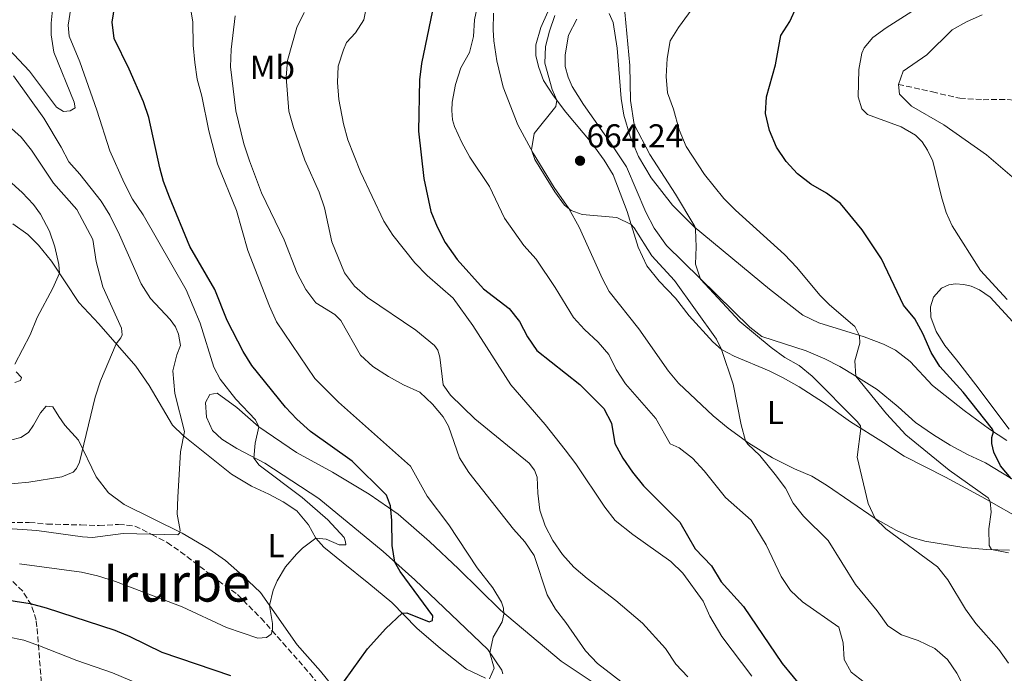
# Model space of a CAD drawing. Units: metres. Extents: x 614462 to 617918, y 4717810 to 4720181.
# Drawn here: x 615414 to 615712, y 4719577 to 4719774 of the extents above; entities that cross this region are included whole.
import ezdxf
from ezdxf.enums import TextEntityAlignment as Align

# ---------------------------------------------------------------- set-up
doc = ezdxf.new("R2010")
doc.units = ezdxf.units.M
doc.header["$MEASUREMENT"] = 0
doc.linetypes.add('DGN Style 3', pattern=[2.435890702152634, 1.739921930109024, -0.6959687720436097])
for name, color, linetype, lineweight in [('Barranco lineal', 142, 'DGN Style 3', 13), ('Cota de punto acotado terreno', 7, 'Continuous', 0), ('Curva de nivel directora', 30, 'Continuous', 30), ('Curva de nivel intermedia', 30, 'Continuous', 0), ('Etiqueta de uso rústico', 92, 'Continuous', 0), ('Línea de cambio de uso (parcela vista)', 92, 'Continuous', 0), ('Punto acotado terreno (símbolo)', 7, 'Continuous', 0), ('Texto de Área (paraje) menor', 7, 'Continuous', 0), ('Zona arbolada', 92, 'DGN Style 3', 0)]:
    doc.layers.add(name, color=color, linetype=linetype, lineweight=lineweight)
doc.styles.add('Style-Arial', font='arial.ttf')

# ---------------------------------------------------------------- blocks, each defined once
blk = doc.blocks.new('5PATER')
at = {"layer": 'Punto acotado terreno (símbolo)', "linetype": 'Continuous', "lineweight": 0}
h = blk.add_hatch(color=51, dxfattribs=at)
edge = h.paths.add_edge_path()
edge.add_ellipse((0, 0), major_axis=(-0.1095731443231308, -0.1110710700762829), ratio=0.9994222409660317, start_angle=0, end_angle=360)

msp = doc.modelspace()

# ---------------------------------------------------------------- linework, layer by layer
at = {"layer": 'Barranco lineal', "color": 142, "linetype": 'DGN Style 3', "lineweight": 13}
msp.add_polyline3d([(615679.8099999996, 4719754.310000001, 640), (615690.0899999999, 4719752.039999999, 638), (615698.3300000001, 4719750.109999999, 637.070000000007), (615705.4199999999, 4719749.680000001, 636.529999999999), (615712.8700000001, 4719749.779999999, 635), (615727.7699999996, 4719748.050000001, 632.4700000000012), (615747.54, 4719745.449999999, 630), (615764.0199999996, 4719740.57, 627.8699999999953), (615768.8700000001, 4719737.140000001, 627.8699999999953), (615773.6299999999, 4719730.550000001, 627.070000000007), (615777.2999999998, 4719726.33, 626), (615782.4800000006, 4719724.220000001, 625), (615792.4800000006, 4719724.720000001, 622.9700000000012), (615807.0300000003, 4719724.5, 620.8399999999965), (615811.3399999999, 4719725.039999999, 620), (615819.4500000002, 4719728.99, 618.2400000000052), (615827.6299999999, 4719732.199999999, 617.179999999993), (615835.8099999996, 4719733.140000001, 616.1100000000006), (615845.8499999996, 4719733.619999999, 615), (615856.6200000001, 4719731.779999999, 613.1900000000023), (615866.54, 4719728.230000001, 609.7200000000012), (615871.4100000003, 4719726.91, 609.8600000000006)], dxfattribs=at)
at = {"layer": 'Curva de nivel directora', "color": 30, "linetype": 'Continuous', "lineweight": 30, "flags": 128}
for points, elevation in [([(615510.2599999995, 4719571.04), (615519.4999999999, 4719583.860000002), (615525.0099999995, 4719590.000000001), (615529.9899999995, 4719594.65), (615531.42, 4719594.730000001), (615538.139999999, 4719592.010000001), (615539.1899999996, 4719592.420000002), (615539.2799999989, 4719593.840000001), (615529.3500000002, 4719607.27), (615527.79, 4719610.110000002), (615526.9299999995, 4719615.060000001), (615526.8400000001, 4719622.640000002), (615526.4299999989, 4719627.050000002), (615525.2699999989, 4719630.27), (615514.8399999995, 4719640.59), (615502.3499999993, 4719649.510000001), (615498.2199999986, 4719653.25), (615494.7299999995, 4719656.830000001), (615484.5899999985, 4719669.390000002), (615481.9299999987, 4719673.630000004), (615477.1199999985, 4719683), (615473.4100000004, 4719692.360000002), (615465.88, 4719705.37), (615459.6799999997, 4719720.300000001), (615457.9200000005, 4719724.99), (615456.7599999983, 4719729.140000001), (615453.4500000002, 4719744.310000001), (615451.8699999999, 4719749.050000002), (615447.5099999991, 4719758.940000001), (615443.0099999997, 4719768.100000001), (615442.3899999983, 4719773.060000002), (615443.1699999984, 4719778.140000001)], 700.0000000000001), ([(615713.8800000001, 4719635.33), (615710.619999999, 4719639.130000004), (615708.69, 4719643.310000002), (615708.0899999987, 4719645.86), (615708.0499999986, 4719647.710000001), (615708.5699999993, 4719649.390000002), (615708.2599999986, 4719650.17), (615699.3899999994, 4719661.420000002), (615692.2999999993, 4719669.119999999), (615689.72, 4719673.4), (615687.23, 4719679.110000002), (615684.8000000004, 4719683.480000001), (615681.3699999994, 4719687.689999999), (615674.7399999998, 4719701.660000003), (615668.859999999, 4719710.360000002), (615662.2999999989, 4719718.330000003), (615658.0799999988, 4719721.440000001), (615653.3800000005, 4719724.190000001), (615649.3599999994, 4719727.340000002), (615645.9199999995, 4719730.970000002), (615642.9899999991, 4719735.33), (615640.8999999992, 4719740.400000001), (615639.6499999998, 4719745.520000001), (615639.9499999993, 4719750.510000002), (615642.6799999984, 4719760.240000002), (615644.3300000002, 4719769.09), (615647.0599999994, 4719773.279999999), (615649.1200000001, 4719777.960000002)], 650.0000000000001), ([(615539.1299999993, 4719776.640000001), (615535.7899999998, 4719760.600000001), (615535.2499999988, 4719755.630000004), (615534.9400000004, 4719740.140000001), (615536.5199999985, 4719725.890000001), (615538.6799999999, 4719715.960000002), (615540.5499999986, 4719711.26), (615542.9800000003, 4719706.550000003), (615546.5599999989, 4719701.449999999), (615554.5599999987, 4719692.550000001), (615562.2799999989, 4719686.65), (615565.3700000001, 4719682.720000001), (615567.8699999992, 4719678.090000002), (615570.6699999998, 4719673.940000001), (615583.6299999994, 4719663.690000001), (615590.9099999993, 4719656.460000002), (615593.2400000007, 4719652.040000001), (615594.2099999986, 4719645.890000002), (615596.6399999983, 4719641.510000001), (615599.4900000002, 4719637.230000001), (615602.8499999996, 4719633.130000001), (615613.7799999998, 4719622.17), (615618.4299999989, 4719614.109999999), (615623.42, 4719608.939999999), (615626.2799999989, 4719604.12), (615633.0999999985, 4719596.670000001), (615644.719999999, 4719579.450000001), (615654.6799999991, 4719567.36)], 675.0000000000001), ([(615408.5199999987, 4719599.04), (615417.6699999995, 4719597.630000002), (615422.4999999997, 4719596.310000001), (615443.1699999984, 4719589.520000001), (615447.7899999986, 4719587.609999999), (615457.3799999997, 4719582.949999999), (615478.14, 4719575.890000001)], 700.0000000000001)]:
    msp.add_lwpolyline(points, dxfattribs=dict(at, elevation=elevation))
at = {"layer": 'Curva de nivel intermedia', "color": 30, "linetype": 'Continuous', "lineweight": 0, "flags": 128}
for points, elevation in [([(615520.9300000003, 4719786.509999999), (615518.3900000012, 4719773.8), (615515.860000001, 4719769.869999998), (615513.2200000011, 4719766.940000001), (615512.2900000013, 4719764.759999999), (615510.6900000009, 4719759.81), (615510.4100000015, 4719754.820000002), (615510.8600000008, 4719749.77), (615512.3000000003, 4719742.38), (615513.6200000013, 4719737.55), (615517.4400000012, 4719727.9), (615524.4700000008, 4719712.980000001), (615527.2100000011, 4719708.800000001), (615533.8400000007, 4719700.41), (615537.5700000012, 4719696.57), (615545.4200000013, 4719689.769999999), (615551.3600000001, 4719681.509999999), (615562.8400000001, 4719663.560000001), (615573.1599999998, 4719651.619999998), (615579.2500000007, 4719643.970000001), (615582.4200000003, 4719639.759999998)], 680), ([(615429.8900000014, 4719777.269999999), (615429.1400000004, 4719772.139999999), (615429.4500000011, 4719768.82), (615432.6299999994, 4719761.100000001), (615437.7300000002, 4719746.539999999), (615441.6600000019, 4719734.199999999), (615446.0600000008, 4719724.599999999), (615448.5300000005, 4719719.63), (615451.8200000008, 4719714.909999999), (615464.7500000013, 4719692.260000001), (615468.9700000013, 4719682.2), (615473.1300000009, 4719668.949999999), (615474.9800000016, 4719665.319999999), (615479.7600000005, 4719659.27), (615485.7000000017, 4719653.029999998), (615486.6700000018, 4719650.970000001), (615485.6200000012, 4719645.999999999), (615485.1600000008, 4719641.499999999), (615486.8500000006, 4719639.380000001), (615499.7600000009, 4719629.579999999), (615507.5199999993, 4719622.810000001), (615512.4600000011, 4719617.560000001), (615512.9200000018, 4719616.239999999), (615512.9400000018, 4719615.31), (615510.9500000002, 4719615.279999998), (615507.0099999995, 4719616.970000001), (615503.8700000015, 4719617.270000001), (615499.8800000016, 4719614.3), (615498.1200000005, 4719612.529999999), (615494.7200000006, 4719608.710000002), (615492.2000000017, 4719604.42), (615490.99, 4719601.59), (615489.9500000007, 4719596.99), (615490.8, 4719591.539999999), (615490.7900000011, 4719589.640000001), (615490.4100000011, 4719588.369999999), (615488.9800000007, 4719587.359999998), (615486.39, 4719587.17), (615476.9100000006, 4719590.31), (615463.4999999995, 4719596.599999999), (615443.3899999997, 4719604.220000001), (615437.9900000016, 4719605.909999998), (615433.1200000013, 4719607.02), (615414.3800000015, 4719609.599999999)], 705), ([(615556.3800000002, 4719574.84), (615557.7700000006, 4719578.09), (615556.480000001, 4719582.699999998), (615557.4800000022, 4719587.42), (615560.1500000011, 4719592.08), (615560.7200000011, 4719594.369999998), (615560.5600000002, 4719596.140000001), (615559.9299999997, 4719598.019999999), (615557.3300000002, 4719602.31), (615552.660000001, 4719608.350000001), (615544.030000001, 4719621.309999999), (615537.4900000007, 4719630.009999999), (615532.5399999998, 4719639.029999999), (615510.7400000001, 4719658.369999998), (615503.5700000019, 4719665.55), (615492.0400000006, 4719682.67), (615489.8700000002, 4719687.34), (615483.3500000002, 4719704.179999999), (615479.9999999997, 4719716.179999999), (615474.2199999995, 4719730.359999999), (615471.5799999997, 4719740.319999999), (615469.500000001, 4719750.789999999), (615468.1199999996, 4719755.920000001), (615467.3799999999, 4719760.859999998), (615466.8900000004, 4719766.100000001), (615466.7600000007, 4719773.06), (615465.88, 4719778.659999999)], 695), ([(615669.5200000008, 4719573.829999999), (615665.5199999998, 4719576.909999999), (615663.4500000001, 4719580.710000002), (615663.1799999995, 4719585.680000001), (615661.8000000004, 4719590.49), (615650.9100000006, 4719598.109999998), (615647.2300000014, 4719601.489999999), (615644.4300000007, 4719605.770000001), (615639.850000001, 4719615.259999999), (615635.3400000003, 4719622.789999999), (615627.6600000003, 4719629.600000001), (615621.1400000001, 4719637.670000001), (615617.6800000002, 4719641.460000002), (615613.6500000001, 4719644.56), (615610.8600000006, 4719645.829999999), (615606.5900000014, 4719653.449999998), (615597.4500000017, 4719663.920000001), (615594.5900000007, 4719668.21), (615592.4299999992, 4719672.759999999), (615589.1500000004, 4719676.529999999), (615585.0900000011, 4719680.289999999), (615581.7000000004, 4719683.970000001), (615576.1500000005, 4719693.019999999), (615570.4300000007, 4719701.529999999), (615566.7699999994, 4719705.679999998), (615560.910000001, 4719713.929999998), (615556.3600000001, 4719723.470000001), (615550.4600000015, 4719732.289999999), (615547.9700000016, 4719736.74), (615545.8100000002, 4719741.539999999), (615545.2100000011, 4719743.609999999), (615544.9699999997, 4719746.380000001), (615545.03, 4719748.940000001), (615546.0600000004, 4719754.249999999), (615547.7400000013, 4719759.249999999), (615550.3400000008, 4719763.890000002), (615551.5400000011, 4719768.750000001), (615551.8400000007, 4719773.82), (615552.8900000012, 4719778.970000001)], 670.0000000000001), ([(615627.1500000006, 4719719.859999998), (615621.2600000009, 4719727.08), (615615.7000000019, 4719735.5), (615613.63, 4719740.609999999), (615611.8999999999, 4719746.789999997), (615610.1100000017, 4719751.699999998), (615609.6900000017, 4719756.679999999), (615610.0200000001, 4719762.140000002), (615610.9400000012, 4719767.4), (615613.4700000013, 4719771.48), (615619.4700000006, 4719779.84)], 655), ([(615688.3400000009, 4719779.090000001), (615676.1799999992, 4719771.369999998), (615672.1200000002, 4719768.449999999), (615669.5200000008, 4719765.369999999), (615668.8300000001, 4719763.719999999), (615667.8399999999, 4719758.84)], 645.0000000000001), ([(615479.5700000006, 4719774.980000001), (615478.3900000004, 4719764.850000001), (615478.14, 4719759.58), (615479.7100000014, 4719746.329999999), (615482.1299999999, 4719736.369999999), (615483.8600000021, 4719731.220000001), (615487.5200000011, 4719721.539999999), (615494.3800000009, 4719707.359999999), (615498.2499999999, 4719697.33), (615500.8800000007, 4719692.369999997), (615503.9299999995, 4719688.389999999), (615509.6400000004, 4719684.789999999), (615511.4800000022, 4719683.009999999), (615517.4099999999, 4719672.57), (615521.0800000001, 4719669.17), (615525.8099999997, 4719666.070000002), (615530.3600000006, 4719663.599999999), (615535.3600000006, 4719661.369999998), (615539.1200000002, 4719657.77), (615542.3500000001, 4719653.9)], 690), ([(615500.4200000003, 4719775.960000001), (615498.1800000007, 4719771.490000002), (615495.3399999997, 4719761.509999999), (615494.9700000009, 4719756.52), (615495.7700000011, 4719746.2), (615497.1400000014, 4719741.24), (615500.5800000012, 4719731.430000001), (615504.9199999997, 4719721.73), (615506.5100000012, 4719716.99), (615508.7300000007, 4719706.81), (615512.5700000008, 4719697.390000001), (615515.6200000017, 4719693.430000001), (615519.4800000018, 4719689.939999998), (615534.0599999998, 4719680.119999999), (615539.7599999995, 4719675.519999999), (615540.7600000009, 4719674.039999999), (615541.3200000018, 4719671.949999999), (615542.3300000001, 4719663.569999999), (615544.600000001, 4719660.489999999)], 685.0000000000001), ([(615699.8000000007, 4719572.079999999), (615697.4699999995, 4719576.560000001), (615694.6300000007, 4719580.720000001), (615690.8200000019, 4719583.960000002), (615685.7999999995, 4719586.409999999), (615680.7900000005, 4719588.099999999), (615676.6200000019, 4719590.88), (615673.4099999999, 4719595.34), (615666.8899999999, 4719603.329999999), (615658.650000001, 4719616.66), (615651.140000001, 4719623.970000002), (615648.0100000015, 4719627.869999999), (615645.7000000004, 4719632.409999999), (615642.6600000005, 4719636.54), (615637.940000002, 4719642.230000001), (615634.3300000001, 4719645.710000001), (615633.7000000018, 4719646.699999998), (615632.3200000006, 4719651.52), (615629.9199999999, 4719663.769999999), (615626.440000002, 4719674.31), (615624.8799999997, 4719677.350000001), (615612.2100000007, 4719695.060000001), (615605.4100000013, 4719702.569999999), (615600.0300000012, 4719711.009999999), (615599.0900000001, 4719712.039999999), (615594.7600000006, 4719714.160000001), (615584.3300000012, 4719714.999999999), (615581.0499999999, 4719716.21), (615578.9900000015, 4719717.829999999), (615576.060000001, 4719721.890000001), (615570.0700000008, 4719731.66), (615569.0300000014, 4719734.53), (615569.8099999992, 4719739.430000001), (615576.4000000008, 4719747.63), (615576.6500000011, 4719749.539999999), (615575.3000000011, 4719752.789999999), (615573.0800000015, 4719760.710000001), (615573.2300000013, 4719765.710000001), (615574.4299999994, 4719770.329999999), (615576.07, 4719775.05)], 665), ([(615597.2300000006, 4719776.140000001), (615598.6800000012, 4719760.039999999), (615598.8900000012, 4719749.4), (615600.0700000013, 4719742.220000002), (615604.7300000017, 4719733.109999998), (615612.5100000001, 4719721.17)], 660.0000000000001), ([(615705.1400000005, 4719775.310000001), (615700.3900000007, 4719773.21), (615696.0400000011, 4719770.74), (615688.4200000013, 4719763.179999998), (615681.28, 4719758.279999998), (615679.8099999992, 4719754.309999999), (615680.14, 4719751.300000001), (615683.8300000003, 4719747.749999999), (615693.5399999999, 4719742.09), (615706.4300000002, 4719733.07), (615719.0700000002, 4719722.199999998)], 640), ([(615412.6500000014, 4719756.84), (615421.8, 4719744.13), (615427.0300000004, 4719735.359999999), (615429.3300000003, 4719730.92), (615432.6800000009, 4719727.189999999), (615439.1300000016, 4719719.08), (615441.7400000001, 4719714.82), (615444.6600000014, 4719708.880000001), (615451.2100000005, 4719694.070000002), (615454, 4719689.690000001), (615459.8899999998, 4719683.369999999), (615461.5300000004, 4719681.069999998), (615462.4800000003, 4719678.91), (615463.0200000012, 4719675.460000001), (615461.9500000007, 4719672.630000001), (615460.7500000002, 4719667.820000002), (615461.3400000003, 4719660.960000001), (615464.2700000008, 4719649.529999998), (615463.0900000005, 4719643.380000002), (615462.2400000012, 4719629.65), (615462.0800000002, 4719624.55), (615462.9000000006, 4719619.59), (615462.790000001, 4719618.810000001), (615462.2200000011, 4719618.350000001), (615445.7800000013, 4719618.73), (615436.4800000007, 4719617.55), (615433.4200000007, 4719617.679999999), (615419.7000000011, 4719619.59), (615409.2600000007, 4719620.289999997)], 710.0000000000001), ([(615667.8399999999, 4719758.84), (615667.6699999999, 4719750.5), (615668.7800000008, 4719746.92), (615670.5199999998, 4719745.21), (615680.6800000009, 4719741.470000001), (615684.9900000005, 4719738.939999999), (615686.9900000008, 4719736.939999999), (615688.6500000015, 4719734.430000001), (615690.2600000009, 4719731.079999999), (615692.8, 4719720.399999999), (615694.2500000007, 4719715.619999998), (615696.0999999992, 4719711.65), (615704.6399999999, 4719698.140000002), (615712.6700000009, 4719689.319999999)], 645.0000000000001), ([(615411.1300000015, 4719741.75), (615414.9600000004, 4719738.34), (615418.0700000017, 4719734.420000001), (615424.6500000021, 4719724.470000001), (615431.7000000018, 4719716.499999999), (615436.55, 4719707.470000001), (615437.6000000006, 4719700.800000001), (615439.6200000012, 4719693.179999999), (615445.2200000002, 4719680.67), (615445.3800000012, 4719678.730000001), (615445.0300000003, 4719677.75), (615443.6600000003, 4719676.009999999), (615438.8700000001, 4719664.84), (615437.2300000017, 4719659.850000001), (615432.54, 4719640.239999998), (615431.6100000002, 4719638.300000001), (615430.6500000014, 4719637.199999999), (615427.2000000002, 4719635.810000001), (615417.2500000015, 4719634.220000001), (615386.8399999996, 4719631.400000001)], 715.0000000000001), ([(615406.8500000011, 4719729.09), (615415.2100000007, 4719721.699999998), (615418.6399999994, 4719718.05), (615420.7300000016, 4719715.16), (615423.5000000009, 4719709.970000001), (615425.0900000002, 4719705.220000001), (615426.2700000004, 4719699.9), (615426.4699999993, 4719697.359999998), (615424.4800000022, 4719692.800000002), (615419.7700000005, 4719683.930000001), (615417.6000000001, 4719678.720000001), (615413.0500000016, 4719669.819999999)], 720), ([(615612.5100000001, 4719721.17), (615618.3200000017, 4719711.389999999), (615618.600000001, 4719710.48), (615618.7999999999, 4719705.300000001), (615618.5200000005, 4719700.03), (615620.0899999996, 4719695.529999998), (615631.9500000017, 4719682.679999998), (615641.390000001, 4719674.83), (615645.4900000002, 4719671.810000001), (615649.8900000014, 4719669.439999999), (615653.7500000015, 4719666.23), (615667.3300000002, 4719652.579999999), (615668.3700000017, 4719651.199999998), (615668.4900000002, 4719650.46), (615667.4000000019, 4719641.800000001), (615670.7000000009, 4719627.8), (615672.820000002, 4719623.249999999), (615676.0200000006, 4719620.119999997), (615691.6199999999, 4719608.619999997), (615694.8000000005, 4719604.749999999), (615700.1200000005, 4719595.910000001), (615703.2400000006, 4719591.59), (615710.1800000009, 4719583.680000001), (615713.1200000001, 4719579.63)], 660.0000000000001), ([(615713.070000001, 4719612.84), (615707.9700000002, 4719613.850000001), (615707.2100000003, 4719615.140000001), (615707.1600000011, 4719620.140000001), (615707.8600000008, 4719625.199999998), (615707.5299999999, 4719628.369999998), (615706.9000000019, 4719629.499999999), (615695.1400000004, 4719637.840000001), (615682.0600000002, 4719648.529999999), (615676.1900000004, 4719654.819999999), (615667.0100000006, 4719666.220000001), (615666.6600000019, 4719670.880000001), (615668.2199999997, 4719676.179999998), (615668.1000000013, 4719678.369999999), (615666.6700000009, 4719681.25), (615658.9999999997, 4719687.77), (615656.0600000004, 4719690.66), (615649.1200000001, 4719699.02), (615645.4299999999, 4719702.940000001), (615630.6799999999, 4719716.310000001), (615627.1500000006, 4719719.859999998)], 655), ([(615544.600000001, 4719660.489999999), (615551.9600000014, 4719653.349999998), (615568.3400000008, 4719639.98), (615569.9000000008, 4719637.869999999), (615570.7400000013, 4719635.779999999), (615570.9100000013, 4719630.88), (615571.5199999993, 4719625.810000001), (615573.1399999997, 4719621.039999999), (615575.4800000021, 4719616.62), (615578.4400000017, 4719612.34), (615581.8300000001, 4719608.609999998), (615585.8800000002, 4719605.12), (615594.5100000004, 4719598.470000001), (615602.5400000013, 4719591.689999999), (615609.5100000005, 4719584.02), (615612.6399999998, 4719579.300000001), (615616.2400000007, 4719575.409999999)], 685.0000000000001), ([(615542.3500000001, 4719653.9), (615543.9400000015, 4719651.140000001), (615547.3200000012, 4719641.600000001), (615550.0999999995, 4719637.09), (615563.610000001, 4719620.06), (615567.0100000009, 4719616.239999999), (615569.8300000017, 4719612.069999998), (615573.8000000013, 4719600.210000001), (615576.250000001, 4719595.849999998), (615579.4299999995, 4719591.81), (615585.3100000003, 4719583.32), (615588.9400000002, 4719579.48), (615603.48, 4719568.359999999)], 690), ([(615582.4200000003, 4719639.759999998), (615591.2100000011, 4719626.630000001), (615594.2700000011, 4719622.67), (615599.6800000002, 4719618.380000001), (615611.0800000018, 4719610.24), (615614.7099999995, 4719606.7), (615620.9099999999, 4719598.329999999), (615622.8600000013, 4719593.720000001), (615626.5000000001, 4719587.640000001), (615635.6199999996, 4719575.630000001)], 680), ([(615410.7800000006, 4719587.569999999), (615415.7600000006, 4719586.51), (615420.4600000011, 4719584.819999999), (615431.76, 4719580.340000001), (615442.4900000012, 4719576.63), (615452.3100000003, 4719572.570000002)], 695)]:
    msp.add_lwpolyline(points, dxfattribs=dict(at, elevation=elevation))
at = {"layer": 'Línea de cambio de uso (parcela vista)', "color": 92, "linetype": 'Continuous', "lineweight": 0}
for points in [[(615411.1699999999, 4719811.539999999, 712.1699999999983), (615417.7800000003, 4719807.550000001, 710.3099999999977), (615422.6799999997, 4719803.09, 709.5099999999949), (615424.3200000003, 4719800.630000001, 709.2400000000052), (615425.2100000001, 4719797.32, 708.779999999999), (615425.5, 4719794.060000001, 708.3800000000047), (615425.4800000006, 4719787.640000001, 707.9799999999959), (615424.54, 4719777.76, 707.3099999999977), (615423.9800000006, 4719772.76, 707.2400000000052), (615423.9400000004, 4719769.220000001, 707.2400000000052), (615424.8099999996, 4719764.029999999, 707.2400000000052), (615430.8899999997, 4719748.91, 707.0399999999936), (615431.25, 4719747.26, 706.9799999999959), (615429.7699999996, 4719746.279999999, 707.0399999999936), (615427.7300000006, 4719746.08, 707.0399999999936), (615425.6500000004, 4719747.42, 707.1100000000006), (615417.4100000003, 4719758.26, 707.4400000000023), (615411.1399999997, 4719765.039999999, 708.5099999999949)], [(615575.6900000004, 4719780.119999999, 666.929999999993), (615571.8799999999, 4719771.449999999, 666.9900000000052), (615570.3499999996, 4719766.199999999, 666.7899999999936), (615570.3799999999, 4719762.949999999, 666.4600000000064), (615571.2199999997, 4719759.4, 666.1900000000023), (615572.6799999997, 4719755.470000001, 665.6600000000036), (615575.7000000002, 4719750.800000001, 665.3300000000017), (615579.4299999997, 4719745.869999999, 664.6600000000036), (615587.2999999998, 4719736.59, 664.2599999999948), (615591.0199999996, 4719731.390000001, 664.2599999999948), (615593.6699999999, 4719726.99, 664.2599999999948), (615597.8899999997, 4719715.890000001, 664.6600000000036), (615601.2599999999, 4719705.140000001, 665.3899999999994), (615603.9000000004, 4719699.57, 665.5899999999965), (615607.6299999999, 4719694.859999999, 665.8600000000006), (615612.4800000006, 4719689.730000001, 665.929999999993), (615616.6699999999, 4719684.470000001, 665.929999999993), (615623.8200000003, 4719676.600000001, 665.529999999999), (615626.4400000004, 4719674.310000001, 665.1900000000023), (615630.25, 4719672.26, 664.7899999999936), (615640.7800000003, 4719667.83, 662.4600000000064), (615645.04, 4719665.730000001, 661.929999999993), (615649.9100000003, 4719662.960000001, 661.8000000000029), (615657.2100000001, 4719658.230000001, 661.3999999999943), (615665.3300000001, 4719652.449999999, 660.4600000000064), (615675.3099999996, 4719646.15, 659), (615681.5300000003, 4719642.060000001, 657.6699999999983), (615694.0099999999, 4719635.75, 655.6000000000058), (615705.0099999999, 4719629.789999999, 655.3999999999943), (615718.8499999996, 4719621.970000001, 653.9400000000023)], [(615713.3600000005, 4719613.680000001, 654.6699999999983), (615706.4600000001, 4719613.9, 655.3300000000017), (615699.5999999996, 4719614.539999999, 656.529999999999), (615687.8399999999, 4719616.369999999, 658.1300000000047), (615683.7199999997, 4719617.65, 658.529999999999), (615679.25, 4719619.640000001, 659.1000000000058), (615672.8200000003, 4719623.25, 660.2599999999948), (615658.1500000004, 4719633.359999999, 662.0599999999977), (615653.7000000002, 4719636.07, 663), (615648.4800000006, 4719638.199999999, 663.529999999999), (615641.7699999996, 4719641.58, 664.1900000000023), (615634.6600000003, 4719646, 664.929999999993), (615628.4000000004, 4719650.550000001, 665.8600000000006), (615623.8499999996, 4719654.27, 666.0599999999977), (615613.4199999999, 4719664.09, 666.7299999999959), (615610.4000000004, 4719667.74, 666.6600000000036), (615601.4699999997, 4719680.49, 666.5899999999965), (615592.5199999996, 4719691.74, 666.529999999999), (615590.4400000004, 4719695.57, 666.2599999999948), (615583.4600000001, 4719711.189999999, 665.1900000000023), (615580.3399999999, 4719716.859999999, 664.9900000000052), (615575.8899999997, 4719723.220000001, 664.8600000000006), (615569.5800000001, 4719733.51, 664.9900000000052), (615564.9000000004, 4719742.119999999, 665.3899999999994), (615560.5, 4719753.41, 666.6600000000036), (615558.5300000003, 4719761.4, 667.3300000000017), (615557.6900000004, 4719767.430000001, 667.929999999993), (615557.5, 4719770.810000001, 667.929999999993), (615557.5899999999, 4719775.83, 668.3300000000017)], [(615592.5300000003, 4719775.65, 661.6000000000058), (615593.7400000002, 4719773.02, 661.4600000000064), (615594.8899999997, 4719765.27, 661.2599999999948), (615596.0800000001, 4719749.99, 661.1999999999971), (615596.8799999999, 4719745.01, 661.0599999999977), (615598.8099999996, 4719738.539999999, 660.8600000000006), (615601.3200000003, 4719732.539999999, 660.8000000000029), (615605.2199999997, 4719726.109999999, 660.8000000000029), (615611.6500000004, 4719717.859999999, 660.8000000000029), (615618.1100000005, 4719711.32, 660.2599999999948), (615640.9000000004, 4719692.439999999, 659.3300000000017), (615650.9800000006, 4719684.600000001, 658.3300000000017), (615655.7999999998, 4719682.350000001, 657.4700000000012)], [(615724.3099999996, 4719629, 649.5399999999936), (615706.0899999999, 4719640.050000001, 650.4700000000012), (615700.9100000003, 4719642.52, 651), (615695.4400000004, 4719645.41, 652.1399999999994), (615690.4100000003, 4719648.52, 653.070000000007), (615685.04, 4719652.189999999, 653.4700000000012), (615679.75, 4719657, 653.7299999999959), (615673.4299999997, 4719662.16, 654.070000000007), (615667.0099999999, 4719666.220000001, 654.8000000000029), (615662.1799999997, 4719669.130000001, 655.8699999999953), (615657.6500000004, 4719671.42, 657.1999999999971), (615652.0099999999, 4719673.84, 658.3300000000017), (615638.6200000001, 4719678.210000001, 659.1999999999971), (615634.9500000002, 4719680.970000001, 659.1999999999971), (615609.7800000003, 4719705.640000001, 660.4600000000064), (615606.1100000005, 4719710.850000001, 660.6000000000058), (615603.54, 4719715.75, 660.6600000000036), (615597.6799999997, 4719729.380000001, 660.6000000000058), (615592.9400000004, 4719736.699999999, 660.929999999993), (615584.7100000001, 4719748.189999999, 661.529999999999), (615581.3300000001, 4719753.619999999, 661.7299999999959), (615580.0700000003, 4719756.439999999, 661.6600000000036), (615579.2400000002, 4719759.66, 661.6600000000036), (615579.2199999997, 4719763.17, 661.7299999999959), (615580.2400000002, 4719769.16, 661.7299999999959), (615582.7100000001, 4719774.01, 661.7299999999959)], [(615412.4600000001, 4719712.17, 723.0099999999949), (615416.9500000002, 4719708.949999999, 722.4100000000036), (615420.2100000001, 4719705.789999999, 722.0099999999949), (615424.1399999997, 4719700.92, 720.7400000000052), (615432.3200000003, 4719688.430000001, 717.8800000000047), (615438.4100000003, 4719682.039999999, 716.279999999999), (615449.5599999996, 4719669.24, 713.6100000000006), (615453.5999999996, 4719663.449999999, 712.3500000000058), (615460.6699999999, 4719651.460000001, 710.4100000000036), (615463.8600000005, 4719648.33, 710.0800000000019), (615478.4100000003, 4719636.600000001, 708.5500000000029), (615484.5099999999, 4719632.980000001, 707.9499999999972), (615489.7599999999, 4719630.600000001, 707.6199999999953), (615494.0099999999, 4719628.289999999, 707.0200000000042), (615498.1699999999, 4719625.550000001, 706.4199999999983), (615501.7300000006, 4719621.300000001, 705.75), (615503.8700000001, 4719617.27, 705.0800000000019), (615506.2800000003, 4719614.619999999, 704.6699999999983), (615512.1500000004, 4719609.84, 703.3399999999965), (615519.8799999999, 4719603.619999999, 702.3399999999965), (615526.8399999999, 4719597.890000001, 700.6699999999983), (615534.3799999999, 4719590.130000001, 699.1399999999994), (615541.5999999996, 4719584.01, 697.2100000000064), (615549.3600000005, 4719577.74, 695.8099999999977), (615555.1200000001, 4719575.01, 695.279999999999)], [(615713.2400000002, 4719650.17, 648.2100000000064), (615703.2300000006, 4719663.560000001, 647.9400000000023), (615697.4000000004, 4719671.100000001, 648.0099999999948), (615693.8200000003, 4719675.52, 648.3399999999965), (615691.2100000001, 4719679.74, 648.3399999999965), (615689.6699999999, 4719684.050000001, 648.2100000000064), (615689.54, 4719687.140000001, 648.1399999999994), (615690.4600000001, 4719690.09, 647.9400000000023), (615692.8799999999, 4719692.83, 647.6699999999983), (615695.0800000001, 4719693.789999999, 647.6699999999983), (615697.04, 4719694.050000001, 647.6699999999983), (615699.5800000001, 4719693.91, 647.6699999999983), (615701.8099999996, 4719693.390000001, 647.5399999999936), (615704.3499999996, 4719692.300000001, 647.4700000000012), (615707.4900000002, 4719690.100000001, 647.2100000000064), (615714.4000000004, 4719682.619999999, 646.9400000000023)], [(615655.7999999998, 4719682.350000001, 657.4700000000012), (615669.5199999996, 4719678.050000001, 654.529999999999), (615675.2999999998, 4719675.880000001, 653.6000000000058), (615678.9400000004, 4719674.08, 653.1999999999971), (615683.4000000004, 4719670.67, 653.070000000007), (615690.1600000003, 4719663.369999999, 652.9400000000023), (615699.7300000006, 4719655.83, 651.5399999999936), (615707.3200000003, 4719650.210000001, 650.1999999999971), (615712.5700000003, 4719646.789999999, 649.070000000007)], [(615413.0099999999, 4719664.34, 719.9400000000023), (615414.7599999999, 4719664.890000001, 719.8099999999977), (615415.0199999996, 4719665.850000001, 719.6699999999983), (615413.4699999997, 4719667.560000001, 719.6699999999983)], [(615560.3600000005, 4719576.390000001, 694.5399999999936), (615560.0800000001, 4719577.430000001, 694.6100000000006), (615555.8099999996, 4719583.680000001, 695.2100000000064), (615533.8499999996, 4719604.77, 699.3399999999965), (615524.2400000002, 4719613.25, 700.6100000000006), (615504.8600000005, 4719629.27, 703.3999999999943), (615488.5199999996, 4719639.91, 704.7400000000052), (615480.0899999999, 4719644.42, 705.7400000000052), (615475.54, 4719647.16, 705.8699999999953), (615472.6900000004, 4719649.789999999, 706.1999999999972), (615470.8700000001, 4719653.83, 706.1399999999995), (615470.5499999998, 4719658.26, 706.070000000007), (615471.9100000003, 4719660.66, 705.9400000000023), (615474.1399999997, 4719661.109999999, 705.7400000000052), (615480.0199999996, 4719656.789999999, 705.6000000000058), (615486.6699999999, 4719650.970000001, 704.9400000000023), (615498.1200000001, 4719643.130000001, 704.1399999999995), (615508.9600000001, 4719637.230000001, 702.7400000000052), (615520.04, 4719630.640000001, 701.2700000000042), (615528.7599999999, 4719624.52, 699.7400000000052), (615538.2199999997, 4719616.279999999, 698.6699999999983), (615547.04, 4719608.09, 697.2700000000041), (615559.6399999997, 4719595.58, 695.3399999999965), (615578.0199999996, 4719580.15, 692.7400000000052), (615588.2999999998, 4719573.310000001, 691.679999999993)], [(615512.1500000004, 4719568.689999999, 699.779999999999), (615505.29, 4719577.199999999, 700.9100000000036), (615498.3099999996, 4719585.130000001, 702.5099999999949), (615487.2100000001, 4719600.880000001, 705.9100000000036), (615481.7699999996, 4719606, 707.5099999999949), (615476.6799999997, 4719610.58, 708.2400000000052), (615471.6500000004, 4719614.130000001, 708.9700000000012), (615463.5099999999, 4719618.869999999, 709.8399999999965), (615446.0199999996, 4719627.449999999, 711.570000000007), (615441.2999999998, 4719631.029999999, 712.3000000000029), (615437.5800000001, 4719635.83, 713.1699999999983), (615432.2100000001, 4719646.850000001, 715.570000000007), (615428.0800000001, 4719651.430000001, 716.9700000000012), (615426.2699999996, 4719654.029999999, 717.2299999999959), (615424.5199999996, 4719657.01, 718.3000000000029), (615422.5099999999, 4719657.15, 718.5), (615420.7300000006, 4719655.180000001, 719.2299999999959), (615418.6699999999, 4719651.430000001, 719.1000000000058), (615417.0999999996, 4719649.25, 719.1000000000058), (615414.8799999999, 4719647.75, 719.029999999999), (615408.4500000002, 4719646.130000001, 718.9700000000012)]]:
    msp.add_polyline3d(points, dxfattribs=at)
at = {"layer": 'Zona arbolada', "color": 92, "linetype": 'DGN Style 3', "lineweight": 0}
for points in [[(615406.4100000003, 4719622.08, 716.3600000000006), (615417.3899999997, 4719622.07, 715.8399999999965), (615422.7199999997, 4719621.560000001, 715.3000000000029), (615432.9900000002, 4719621.32, 715.0899999999965), (615438.4600000001, 4719621.130000001, 714.2400000000052), (615444.3600000005, 4719621.480000001, 713.4400000000023), (615449.2699999996, 4719620.960000001, 712.6699999999983), (615454.3899999997, 4719618.460000001, 711.0399999999936), (615459.0099999999, 4719616.029999999, 708.9100000000036), (615463.0700000003, 4719613.220000001, 708.1499999999943), (615474.4699999997, 4719604.460000001, 708.1100000000006), (615480.2100000001, 4719600.289999999, 708.3800000000047), (615487.3600000005, 4719593.16, 708.7100000000065), (615490.6699999999, 4719589.449999999, 708.6199999999953), (615493.9000000004, 4719585.76, 708.1100000000006), (615500.4199999999, 4719578.390000001, 706.25), (615513.1799999997, 4719563, 701.4499999999972)], [(615406.4100000003, 4719622.08, 716.3600000000006), (615417.3899999997, 4719622.07, 715.8399999999965), (615422.7199999997, 4719621.560000001, 715.3000000000029), (615432.9900000002, 4719621.32, 715.0899999999965), (615438.4600000001, 4719621.130000001, 714.2400000000052), (615444.3600000005, 4719621.480000001, 713.4400000000023)], [(615444.3600000005, 4719621.480000001, 713.4400000000023), (615449.2699999996, 4719620.960000001, 712.6699999999983), (615454.3899999997, 4719618.460000001, 711.0399999999936), (615459.0099999999, 4719616.029999999, 708.9100000000036), (615463.0700000003, 4719613.220000001, 708.1499999999943), (615474.4699999997, 4719604.460000001, 708.1100000000006), (615480.2100000001, 4719600.289999999, 708.3800000000047), (615487.3600000005, 4719593.16, 708.7100000000065), (615490.6699999999, 4719589.449999999, 708.6199999999953), (615493.9000000004, 4719585.76, 708.1100000000006), (615500.4199999999, 4719578.390000001, 706.25), (615513.1799999997, 4719563, 701.4499999999972)], [(615421.25, 4719571.350000001, 696.9199999999983), (615419.6900000004, 4719590.5, 702.4499999999972), (615419.4199999999, 4719592.57, 703.0500000000029), (615418.0199999996, 4719597.16, 704.4499999999972), (615415.3899999997, 4719601.310000001, 705.8099999999977), (615411.7999999998, 4719604.92, 707)], [(615421.25, 4719571.350000001, 696.9199999999983), (615419.6900000004, 4719590.5, 702.4499999999972), (615419.4199999999, 4719592.57, 703.0500000000029), (615418.0199999996, 4719597.16, 704.4499999999972), (615415.3899999997, 4719601.310000001, 705.8099999999977), (615411.7999999998, 4719604.92, 707)]]:
    msp.add_polyline3d(points, dxfattribs=at)

# ---------------------------------------------------------------- block references
at = {"layer": 'Punto acotado terreno (símbolo)', "color": 7, "linetype": 'Continuous', "lineweight": 0, "xscale": 10, "yscale": 10, "zscale": 10}
msp.add_blockref('5PATER', (615583.6900000019, 4719731.250000001, 664.2400000000057), dxfattribs=at)

# ---------------------------------------------------------------- texts
at = {"layer": 'Cota de punto acotado terreno', "color": 7, "linetype": 'Continuous', "lineweight": 0, "style": 'Style-Arial'}
msp.add_text('664.24', height=7.000000000000002, dxfattribs=at).set_placement((615585.6799999995, 4719735.25, 664.2400000000052))
at = {"layer": 'Etiqueta de uso rústico', "color": 92, "linetype": 'Continuous', "lineweight": 0, "style": 'Style-Arial'}
for s, p in [('Mb', (615490.7802462438, 4719759.450010001, 686.7200000000012)), ('L', (615642.691420381, 4719655.24001, 663.4400000000023)), ('L', (615491.9214203814, 4719615.050010001, 706.2899999999936))]:
    msp.add_text(s, height=7.000000000000002, dxfattribs=at).set_placement(p, align=Align.MIDDLE_CENTER)
at = {"layer": 'Texto de Área (paraje) menor', "color": 7, "linetype": 'Continuous', "lineweight": 0, "style": 'Style-Arial'}
msp.add_text('Irurbe', height=11.5, dxfattribs=at).set_placement((615461.9860553739, 4719603.910010001, 705.3699999999953), align=Align.MIDDLE_CENTER)

doc.saveas('drawing.dxf')
